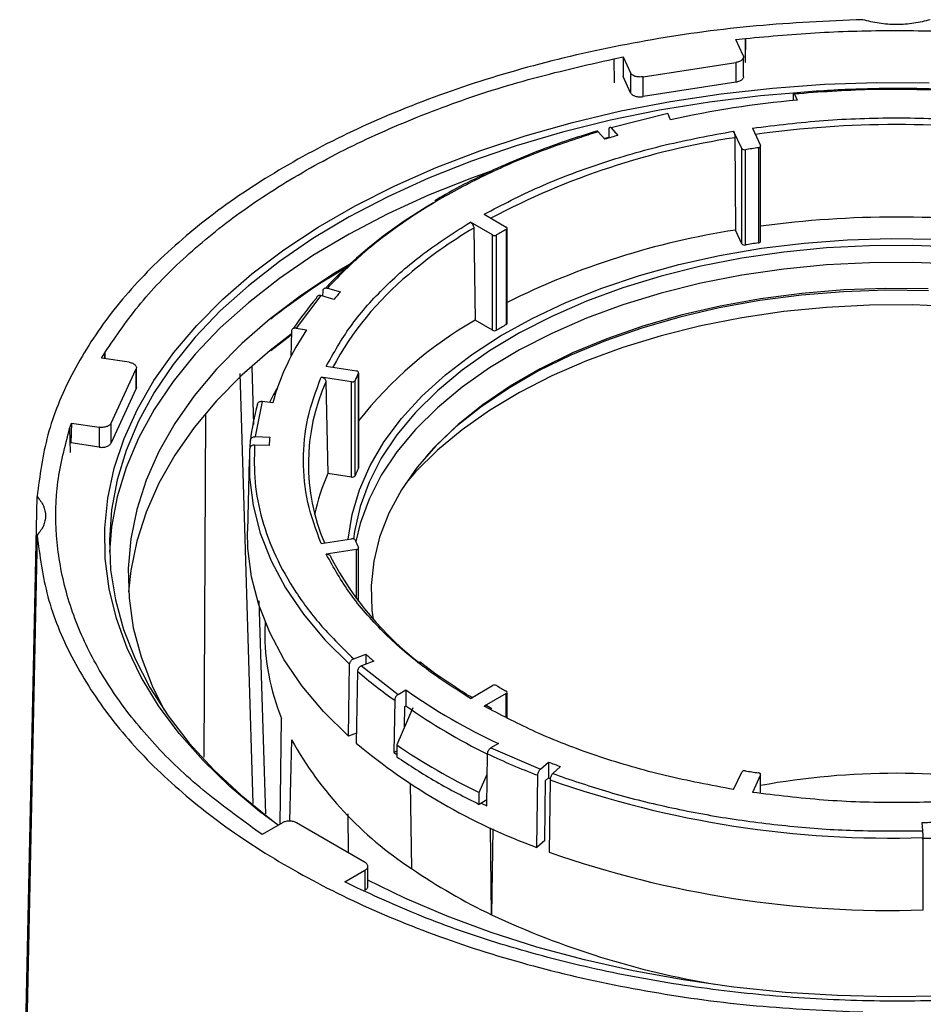
# Model space of a CAD drawing. Units: millimetres. Extents: x -1210 to -673, y -6274 to -5892.
# Drawn here: x -1107 to -1102, y -5905 to -5900 of the extents above; entities that cross this region are included whole.
import ezdxf

# ---------------------------------------------------------------- set-up
doc = ezdxf.new("R2010")
doc.units = ezdxf.units.MM

msp = doc.modelspace()

# ---------------------------------------------------------------- linework, layer by layer
at = {"color": 7, "linetype": 'Continuous', "lineweight": 25}
for p, q in [((-1103.34604, -5899.63947), (-1103.29677, -5899.6341)), ((-1103.30798, -5899.72147), (-1103.34604, -5899.63947)), ((-1103.29677, -5899.6341), (-1103.29745, -5899.75511)), ((-1103.29609, -5899.75804), (-1103.29677, -5899.6341)), ((-1103.97292, -5899.73869), (-1103.92559, -5899.72911)), ((-1103.97292, -5899.73869), (-1103.97224, -5899.86263)), ((-1103.92559, -5899.72911), (-1103.92616, -5899.82996)), ((-1103.92559, -5899.72911), (-1103.88753, -5899.81111)), ((-1103.30627, -5899.83106), (-1103.30627, -5899.72889)), ((-1103.82343, -5899.83103), (-1103.34625, -5899.75722)), ((-1103.34625, -5899.75722), (-1103.34625, -5899.85928)), ((-1103.88753, -5899.91318), (-1103.92616, -5899.82996)), ((-1103.88753, -5899.81111), (-1103.88753, -5899.91318)), ((-1103.82343, -5899.93309), (-1103.82343, -5899.83103)), ((-1103.34625, -5899.85928), (-1103.82343, -5899.93309)), ((-1103.05078, -5899.92622), (-1103.05093, -5899.95348)), ((-1103.04427, -5899.92017), (-1103.02974, -5899.95149)), ((-1103.69627, -5900.02103), (-1103.98645, -5900.09423)), ((-1103.68174, -5900.05234), (-1103.69627, -5900.02103)), ((-1103.99823, -5900.14617), (-1103.9978, -5900.10143)), ((-1103.98645, -5900.09423), (-1103.95239, -5900.13281)), ((-1103.31535, -5900.20045), (-1103.35705, -5900.11061)), ((-1103.26046, -5900.09567), (-1103.21876, -5900.18551)), ((-1104.01922, -5900.15247), (-1104.05327, -5900.11388)), ((-1103.99821, -5900.14404), (-1104.02188, -5900.14945)), ((-1103.35058, -5900.14461), (-1103.34798, -5900.62008)), ((-1103.31535, -5900.69037), (-1103.31535, -5900.20045)), ((-1103.29681, -5900.69647), (-1103.29681, -5900.20655)), ((-1103.22954, -5900.19614), (-1103.22954, -5900.68607)), ((-1103.21825, -5900.67767), (-1103.21825, -5900.18775)), ((-1104.64108, -5900.53858), (-1104.52716, -5900.60434)), ((-1104.59787, -5900.64516), (-1104.71179, -5900.5794)), ((-1104.69411, -5900.60966), (-1104.68701, -5901.08363)), ((-1104.52729, -5900.61666), (-1104.52729, -5901.10659)), ((-1104.52277, -5901.10039), (-1104.52277, -5900.61046)), ((-1104.59787, -5901.13509), (-1104.59787, -5900.64516)), ((-1104.57653, -5901.13501), (-1104.57653, -5900.64509)), ((-1103.31535, -5900.69037), (-1103.34798, -5900.62008)), ((-1105.44746, -5900.91873), (-1105.38062, -5900.93839)), ((-1105.48151, -5900.95731), (-1105.60831, -5901.12482)), ((-1105.41467, -5900.97697), (-1105.48151, -5900.95731)), ((-1105.47027, -5900.96061), (-1105.46973, -5900.93224)), ((-1104.59787, -5901.13509), (-1104.68701, -5901.08363)), ((-1105.63299, -5901.16067), (-1105.73828, -5901.24129)), ((-1105.63258, -5901.14112), (-1105.63529, -5901.27152)), ((-1105.60831, -5901.12482), (-1105.55406, -5901.13321)), ((-1106.60903, -5901.27823), (-1106.59245, -5901.25091)), ((-1106.59245, -5901.25091), (-1106.59307, -5901.2807)), ((-1106.59183, -5901.28089), (-1106.59245, -5901.25091)), ((-1106.46698, -5901.3002), (-1106.60903, -5901.27823)), ((-1105.83625, -5901.32398), (-1105.82723, -5901.61996)), ((-1105.45313, -5901.32065), (-1105.2975, -5901.34472)), ((-1106.56035, -5901.61268), (-1106.43249, -5901.33721)), ((-1106.43249, -5901.33721), (-1106.43249, -5901.43927)), ((-1106.42992, -5901.4302), (-1106.42992, -5901.32803)), ((-1105.8299, -5903.57095), (-1105.89634, -5901.35784)), ((-1105.32339, -5901.40048), (-1105.47901, -5901.37641)), ((-1105.28695, -5901.35543), (-1105.28695, -5901.84535)), ((-1105.28639, -5901.84301), (-1105.28639, -5901.35309)), ((-1105.45486, -5901.4002), (-1105.44516, -5901.87157)), ((-1105.32339, -5901.89041), (-1105.32339, -5901.40048)), ((-1105.30497, -5901.88418), (-1105.30497, -5901.39426)), ((-1106.43249, -5901.43927), (-1106.56035, -5901.71474)), ((-1105.78301, -5901.50121), (-1105.81828, -5901.68288)), ((-1105.72876, -5901.5096), (-1105.78301, -5901.50121)), ((-1106.07447, -5901.56678), (-1106.08361, -5903.33243)), ((-1106.77362, -5901.64124), (-1106.76432, -5901.6128)), ((-1106.76432, -5901.6128), (-1106.76643, -5901.71454)), ((-1106.76432, -5901.6128), (-1106.62227, -5901.63477)), ((-1106.56035, -5901.71474), (-1106.56035, -5901.61268)), ((-1106.77362, -5901.64124), (-1106.77108, -5901.76411)), ((-1106.62227, -5901.63477), (-1106.62227, -5901.73684)), ((-1106.62227, -5901.73684), (-1106.76643, -5901.71454)), ((-1105.84397, -5901.73624), (-1105.84325, -5901.70218)), ((-1105.7473, -5901.72839), (-1105.82221, -5901.72612)), ((-1105.81828, -5901.68288), (-1105.74338, -5901.68515)), ((-1105.84973, -5901.8007), (-1105.85759, -5902.16845)), ((-1105.32339, -5901.89041), (-1105.44516, -5901.87157)), ((-1107.03033, -5906.24918), (-1106.94072, -5901.98994)), ((-1106.94072, -5902.19039), (-1107.03033, -5906.50483)), ((-1105.47901, -5902.23234), (-1105.32339, -5902.20827)), ((-1105.2975, -5902.26403), (-1105.45313, -5902.2881)), ((-1105.28639, -5902.53166), (-1105.28639, -5902.25566)), ((-1105.79961, -5902.52671), (-1105.76623, -5903.62281)), ((-1105.76796, -5902.63646), (-1105.76888, -5902.67942)), ((-1105.3119, -5902.82556), (-1105.24899, -5902.80198)), ((-1105.20815, -5902.83829), (-1105.27105, -5902.86187)), ((-1105.24899, -5902.80198), (-1105.24899, -5902.8536)), ((-1105.33946, -5903.22375), (-1105.33287, -5902.85348)), ((-1105.29202, -5902.88979), (-1105.29861, -5903.26006)), ((-1105.27105, -5902.86187), (-1105.08316, -5903.00902)), ((-1105.08316, -5903.00902), (-1105.04345, -5902.9861)), ((-1105.04345, -5902.9861), (-1105.04345, -5903.06775)), ((-1104.71179, -5903.02935), (-1104.59787, -5902.96359)), ((-1105.10093, -5903.03934), (-1105.10496, -5903.3074)), ((-1104.52716, -5903.00441), (-1104.64108, -5903.07017)), ((-1104.52277, -5903.12863), (-1104.52277, -5902.99829)), ((-1105.00715, -5903.07741), (-1105.09055, -5903.26845)), ((-1105.05013, -5903.17588), (-1105.04855, -5903.0707)), ((-1105.04855, -5903.0707), (-1105.04345, -5903.06775)), ((-1104.60131, -5903.08345), (-1104.62775, -5903.06834)), ((-1105.69104, -5903.67635), (-1105.68266, -5903.13247)), ((-1105.63117, -5903.2434), (-1105.64241, -5903.6605)), ((-1105.29769, -5903.20809), (-1105.33946, -5903.22375)), ((-1105.10496, -5903.3074), (-1105.09055, -5903.29908)), ((-1105.09055, -5903.26845), (-1105.09055, -5903.32969)), ((-1104.56615, -5903.26163), (-1104.60586, -5903.28456)), ((-1104.60586, -5903.28456), (-1104.35096, -5903.39303)), ((-1105.10496, -5903.3074), (-1105.09055, -5903.31753)), ((-1104.62767, -5903.58294), (-1104.62363, -5903.31487)), ((-1104.35096, -5903.39303), (-1104.31011, -5903.35671)), ((-1104.31011, -5903.35671), (-1104.31011, -5903.43837)), ((-1104.24721, -5903.38029), (-1104.28806, -5903.41661)), ((-1104.66628, -5903.51337), (-1104.6252, -5903.41927)), ((-1104.36886, -5903.7968), (-1104.36458, -5903.42519)), ((-1104.32801, -5903.76048), (-1104.32444, -5903.45111)), ((-1104.31011, -5903.43837), (-1104.32444, -5903.45111)), ((-1104.30092, -5903.44305), (-1104.31103, -5903.43918)), ((-1104.30168, -5903.44877), (-1104.30596, -5903.82038)), ((-1103.35705, -5903.49814), (-1103.31535, -5903.4083)), ((-1103.21876, -5903.42324), (-1103.26046, -5903.51308)), ((-1103.21825, -5903.51762), (-1103.21825, -5903.421)), ((-1105.02101, -5903.4685), (-1105.01379, -5903.9051)), ((-1104.66628, -5903.57461), (-1104.66628, -5903.51337)), ((-1104.6272, -5903.55205), (-1104.66628, -5903.57461)), ((-1104.65673, -5903.5691), (-1104.62767, -5903.58294)), ((-1105.33802, -5903.82449), (-1105.341, -5903.62312)), ((-1105.78211, -5903.72893), (-1105.81481, -5903.70698)), ((-1105.67813, -5903.6689), (-1105.78211, -5903.72893)), ((-1105.25605, -5903.87181), (-1105.60537, -5903.67016)), ((-1104.60219, -5904.14271), (-1104.60837, -5903.69563)), ((-1104.5962, -5903.70124), (-1104.60219, -5904.14271)), ((-1102.38357, -5903.7112), (-1102.38749, -5903.66796)), ((-1102.38185, -5904.118), (-1102.38226, -5903.74567)), ((-1104.32801, -5903.76048), (-1104.36886, -5903.7968)), ((-1105.23922, -5903.99553), (-1105.23922, -5903.89336)), ((-1105.35785, -5903.97385), (-1105.25387, -5903.91382)), ((-1105.25387, -5903.91382), (-1105.25387, -5904.01589)), ((-1105.31983, -5903.99272), (-1105.35785, -5903.97385))]:
    msp.add_line(p, q, dxfattribs=at)
at = {"color": 8, "linetype": 'Continuous', "lineweight": 25}
for p, q in [((-1105.2975, -5902.51698), (-1105.2975, -5902.26403)), ((-1104.52716, -5903.12646), (-1104.52716, -5903.00441)), ((-1104.61171, -5903.08468), (-1104.64108, -5903.07017)), ((-1104.28806, -5903.41661), (-1104.27245, -5903.4217)), ((-1103.21876, -5903.51757), (-1103.21876, -5903.42324)), ((-1102.51922, -5903.71049), (-1102.38357, -5903.7112))]:
    msp.add_line(p, q, dxfattribs=at)
at = {"color": 7, "linetype": 'Continuous', "lineweight": 25, "flags": 128}
for points in [[(-1105.70118, -5903.6822), (-1105.79595, -5903.61107), (-1105.94889, -5903.48299), (-1106.08682, -5903.34935), (-1106.20916, -5903.21075), (-1106.31536, -5903.06778), (-1106.40496, -5902.92107), (-1106.47757, -5902.77126), (-1106.53286, -5902.61902), (-1106.57061, -5902.46499), (-1106.59064, -5902.30986), (-1106.59287, -5902.15431), (-1106.57729, -5901.99901), (-1106.54396, -5901.84464), (-1106.49302, -5901.69189), (-1106.42472, -5901.54141), (-1106.33933, -5901.39386), (-1106.23724, -5901.2499), (-1106.11889, -5901.11015), (-1105.9848, -5900.97521), (-1105.83556, -5900.84569), (-1105.67181, -5900.72215), (-1105.49428, -5900.60512), (-1105.30374, -5900.49512), (-1105.10102, -5900.39264), (-1104.88701, -5900.29811), (-1104.66265, -5900.21195), (-1104.42892, -5900.13454), (-1104.18683, -5900.06622), (-1103.93745, -5900.00729), (-1103.68187, -5899.95799), (-1103.42121, -5899.91856), (-1103.1566, -5899.88916), (-1102.8892, -5899.86992), (-1102.62018, -5899.86092), (-1102.35073, -5899.86221)], [(-1103.04995, -5899.91521), (-1103.21874, -5899.93019), (-1103.48085, -5899.96192), (-1103.73876, -5900.00358), (-1103.99133, -5900.05498), (-1104.23747, -5900.11592), (-1104.47609, -5900.18611), (-1104.70616, -5900.26525), (-1104.92666, -5900.35299), (-1105.13664, -5900.44896), (-1105.33517, -5900.55272), (-1105.52138, -5900.66384), (-1105.69447, -5900.78182), (-1105.85367, -5900.90614), (-1105.99829, -5901.03626), (-1106.1277, -5901.17162), (-1106.24133, -5901.31162), (-1106.33868, -5901.45565), (-1106.41933, -5901.60308), (-1106.48293, -5901.75326), (-1106.52919, -5901.90554), (-1106.55792, -5902.05926), (-1106.56899, -5902.21373), (-1106.56234, -5902.36829), (-1106.53802, -5902.52225), (-1106.49613, -5902.67496), (-1106.43684, -5902.82573), (-1106.36043, -5902.9739), (-1106.26721, -5903.11884), (-1106.15761, -5903.25991), (-1106.0321, -5903.39648), (-1105.89122, -5903.52797), (-1105.7356, -5903.65379), (-1105.69904, -5903.68097)], [(-1103.22954, -5900.19614), (-1103.22676, -5900.19556), (-1103.22423, -5900.19467), (-1103.22205, -5900.19351), (-1103.22031, -5900.19213), (-1103.21907, -5900.19057), (-1103.21838, -5900.18891), (-1103.21828, -5900.1872), (-1103.21876, -5900.18551)], [(-1104.60164, -5900.31532), (-1104.70616, -5900.35275), (-1104.92666, -5900.44049), (-1105.13664, -5900.53646), (-1105.33517, -5900.64023), (-1105.52138, -5900.75134), (-1105.69447, -5900.86932), (-1105.85367, -5900.99364), (-1105.99829, -5901.12377), (-1106.1277, -5901.25913), (-1106.24133, -5901.39913), (-1106.33868, -5901.54315), (-1106.41933, -5901.69058), (-1106.48293, -5901.84077), (-1106.52919, -5901.99305), (-1106.55792, -5902.14676), (-1106.56842, -5902.27681)], [(-1105.34043, -5902.2109), (-1105.32056, -5902.08411), (-1105.28278, -5901.95629), (-1105.22752, -5901.8306), (-1105.15515, -5901.70784), (-1105.0661, -5901.58879), (-1104.96095, -5901.4742), (-1104.84037, -5901.3648), (-1104.70511, -5901.26127), (-1104.55602, -5901.16428), (-1104.39406, -5901.07443), (-1104.22025, -5900.99229), (-1104.03568, -5900.91838), (-1103.84152, -5900.85317), (-1103.63901, -5900.79708), (-1103.42941, -5900.75044), (-1103.21405, -5900.71357), (-1102.99431, -5900.6867), (-1102.77156, -5900.66999), (-1102.54721, -5900.66354), (-1102.32269, -5900.66741)], [(-1102.21353, -5900.70796), (-1102.43563, -5900.69903), (-1102.65825, -5900.7003), (-1102.88, -5900.71179), (-1103.09946, -5900.73341), (-1103.31526, -5900.76502), (-1103.52602, -5900.80644), (-1103.73042, -5900.85739), (-1103.92715, -5900.91755), (-1104.11499, -5900.98655), (-1104.29274, -5901.06394), (-1104.45927, -5901.14924), (-1104.61353, -5901.24191), (-1104.75456, -5901.34137), (-1104.88145, -5901.44697), (-1104.99341, -5901.55806), (-1105.08972, -5901.67394), (-1105.16978, -5901.79387), (-1105.23309, -5901.91709), (-1105.27923, -5902.04282), (-1105.30792, -5902.17028), (-1105.31311, -5902.2088)], [(-1103.22954, -5900.68607), (-1103.22676, -5900.68548), (-1103.22423, -5900.68459), (-1103.22205, -5900.68343), (-1103.22031, -5900.68205), (-1103.21907, -5900.6805), (-1103.21838, -5900.67883), (-1103.21825, -5900.67767)], [(-1105.33423, -5900.79663), (-1105.40664, -5900.84016), (-1105.58058, -5900.95498), (-1105.74084, -5901.07625), (-1105.88672, -5901.20343), (-1106.01755, -5901.33595), (-1106.13276, -5901.47322), (-1106.23183, -5901.61462), (-1106.31432, -5901.75953), (-1106.37986, -5901.90729), (-1106.42816, -5902.05726), (-1106.45899, -5902.20875), (-1106.47223, -5902.36109), (-1106.46782, -5902.5136), (-1106.44577, -5902.6656), (-1106.40618, -5902.81641), (-1106.34923, -5902.96536), (-1106.28772, -5903.08935)], [(-1105.53538, -5900.92362), (-1105.52138, -5900.91465), (-1105.34856, -5900.81105)], [(-1102.21353, -5900.7955), (-1102.43563, -5900.78656), (-1102.65825, -5900.78784), (-1102.88, -5900.79932), (-1103.09946, -5900.82094), (-1103.31526, -5900.85256), (-1103.52602, -5900.89397), (-1103.73042, -5900.94492), (-1103.92715, -5901.00508), (-1104.11499, -5901.07408), (-1104.29274, -5901.15147), (-1104.45927, -5901.23678), (-1104.61353, -5901.32945), (-1104.75456, -5901.4289), (-1104.88145, -5901.53451), (-1104.99341, -5901.6456), (-1105.08972, -5901.76147), (-1105.16978, -5901.8814), (-1105.23309, -5902.00462), (-1105.27923, -5902.13036), (-1105.30165, -5902.22193)], [(-1102.35588, -5900.92297), (-1102.57357, -5900.92044), (-1102.7909, -5900.92803), (-1103.00647, -5900.94569), (-1103.21888, -5900.9733), (-1103.42676, -5901.0107), (-1103.62874, -5901.05763), (-1103.82353, -5901.11379), (-1104.00986, -5901.17881), (-1104.18652, -5901.25228), (-1104.35237, -5901.33372), (-1104.50633, -5901.4226), (-1104.6474, -5901.51834), (-1104.77467, -5901.62033), (-1104.88731, -5901.72789), (-1104.98459, -5901.84034), (-1105.06589, -5901.95695), (-1105.13066, -5902.07695), (-1105.1785, -5902.19957), (-1105.20909, -5902.32402), (-1105.22224, -5902.44948), (-1105.21785, -5902.57515), (-1105.21173, -5902.62194)], [(-1102.35509, -5900.93222), (-1102.57383, -5900.92968), (-1102.79222, -5900.9373), (-1103.00884, -5900.95505), (-1103.22228, -5900.9828), (-1103.43116, -5901.02037), (-1103.63412, -5901.06753), (-1103.82986, -5901.12396), (-1104.01709, -5901.1893), (-1104.19461, -5901.26313), (-1104.36126, -5901.34497), (-1104.51597, -5901.43428), (-1104.65773, -5901.53048), (-1104.78561, -5901.63296), (-1104.8988, -5901.74105), (-1104.93884, -5901.78462)], [(-1102.21353, -5901.01417), (-1102.43563, -5901.00523), (-1102.65825, -5901.00651), (-1102.88, -5901.01799), (-1103.09946, -5901.03961), (-1103.31526, -5901.07123), (-1103.52602, -5901.11264), (-1103.73042, -5901.16359), (-1103.92715, -5901.22375), (-1104.11499, -5901.29275), (-1104.29274, -5901.37014), (-1104.45927, -5901.45545), (-1104.61353, -5901.54812), (-1104.75456, -5901.64757), (-1104.88145, -5901.75317), (-1104.99341, -5901.86427), (-1105.04207, -5901.91986)], [(-1105.63289, -5901.15605), (-1105.74084, -5901.23956), (-1105.88672, -5901.36673), (-1106.01755, -5901.49925), (-1106.13276, -5901.63652), (-1106.23183, -5901.77793), (-1106.31432, -5901.92284), (-1106.37986, -5902.0706), (-1106.42816, -5902.22057), (-1106.45899, -5902.37206), (-1106.47026, -5902.48088)], [(-1105.28695, -5901.35543), (-1105.28643, -5901.35374), (-1105.2865, -5901.35203), (-1105.28715, -5901.35036), (-1105.28835, -5901.3488), (-1105.29006, -5901.34741), (-1105.29222, -5901.34623), (-1105.29473, -5901.34533), (-1105.2975, -5901.34472)], [(-1105.84717, -5901.74542), (-1105.84799, -5901.891), (-1105.82973, -5902.03619), (-1105.79249, -5902.18017), (-1105.73649, -5902.32211), (-1105.66205, -5902.46119), (-1105.56959, -5902.59663), (-1105.45966, -5902.72764), (-1105.33287, -5902.85348)], [(-1105.28695, -5901.84535), (-1105.28643, -5901.84367), (-1105.28639, -5901.84301)], [(-1105.33946, -5903.22375), (-1105.46657, -5903.09761), (-1105.57678, -5902.96628), (-1105.66946, -5902.83051), (-1105.74408, -5902.69108), (-1105.80022, -5902.54879), (-1105.83754, -5902.40446), (-1105.85585, -5902.25891), (-1105.85759, -5902.16845)], [(-1105.2975, -5902.26403), (-1105.29473, -5902.26342), (-1105.29222, -5902.26252), (-1105.29006, -5902.26134), (-1105.28835, -5902.25995), (-1105.28715, -5902.25838), (-1105.2865, -5902.25672), (-1105.28643, -5902.25501), (-1105.28695, -5902.25332)], [(-1104.31011, -5903.43837), (-1104.3023, -5903.44136), (-1104.30086, -5903.44191)], [(-1103.21876, -5903.42324), (-1103.21828, -5903.42155), (-1103.21838, -5903.41984), (-1103.21907, -5903.41818), (-1103.22031, -5903.41662), (-1103.22205, -5903.41524), (-1103.22423, -5903.41408), (-1103.22676, -5903.41319), (-1103.22954, -5903.41261)], [(-1101.73198, -5904.52079), (-1101.74893, -5904.52269), (-1102.01508, -5904.54703), (-1102.28343, -5904.56115), (-1102.55281, -5904.56501), (-1102.82205, -5904.55858), (-1103.08996, -5904.5419), (-1103.35538, -5904.51503), (-1103.61714, -5904.47809), (-1103.87409, -5904.43124), (-1104.12513, -5904.37469), (-1104.36914, -5904.30869), (-1104.60506, -5904.23352), (-1104.83186, -5904.14952), (-1105.04854, -5904.05705), (-1105.23922, -5903.96428)]]:
    msp.add_lwpolyline(points, dxfattribs=at)
at = {"color": 7, "linetype": 'Continuous', "lineweight": 25}
for centre, radius, start, end in [((-1102.5554, -5905.17597), 5.24597, 95.18779, 102.39829), ((-1102.72066, -5904.44377), 4.48347, 105.94578, 106.83595), ((-1103.30141, -5900.18927), 0.01787, 218.70482, 284.90871), ((-1102.55234, -5904.79673), 4.65016, 98.37372, 99.21236), ((-1103.67373, -5902.60993), 2.45795, 119.95351, 136.5022), ((-1102.51913, -5905.72179), 5.16882, 82.22646, 97.77354), ((-1103.19679, -5902.97826), 2.7106, 119.39639, 120.59823), ((-1104.52951, -5900.61048), 0.00657, 289.75234, 69.04567), ((-1104.58727, -5900.62474), 0.02301, 242.57482, 297.82577), ((-1102.74158, -5904.56977), 3.99597, 98.72852, 116.471), ((-1103.30141, -5900.6792), 0.01787, 218.70482, 284.90871), ((-1102.55234, -5905.28665), 4.65016, 98.37372, 99.21236), ((-1103.68027, -5903.66475), 3.30557, 120.31096, 128.5056), ((-1103.98352, -5902.102), 1.63239, 129.90143, 151.60971), ((-1104.22118, -5902.07497), 1.6924, 139.27588, 145.89522), ((-1104.04281, -5902.15348), 1.80726, 137.75208, 139.38341), ((-1103.66332, -5902.87416), 2.06252, 119.75769, 141.90016), ((-1103.19679, -5903.46818), 2.7106, 119.39639, 120.59823), ((-1104.53001, -5901.09985), 0.00726, 292.00165, 355.75165), ((-1104.46551, -5901.86721), 1.3129, 146.00884, 164.19424), ((-1104.58727, -5901.11466), 0.02301, 242.57482, 297.82577), ((-1104.24657, -5901.86192), 1.15711, 154.04159, 156.16148), ((-1104.47514, -5902.12397), 1.41164, 150.40855, 154.08868), ((-1104.50294, -5901.8242), 1.04208, 155.99119, 202.90793), ((-1105.3189, -5901.3834), 0.01767, 255.29395, 322.05395), ((-1104.69699, -5901.82959), 1.15332, 164.30085, 173.65783), ((-1104.66434, -5901.8049), 1.08567, 173.66706, 175.95844), ((-1104.43878, -5902.31162), 1.09838, 156.38248, 168.03574), ((-1104.24657, -5902.35184), 1.15711, 154.04159, 156.16148), ((-1105.3189, -5901.87332), 0.01767, 255.29395, 322.05395), ((-1105.3189, -5902.22535), 0.01767, 37.94605, 104.70605), ((-1104.24657, -5901.74683), 1.15711, 203.83852, 205.95841), ((-1103.96192, -5901.53463), 1.65676, 207.68687, 232.65218), ((-1104.63635, -5902.69862), 1.13269, 179.0287, 202.52146), ((-1103.78977, -5901.20159), 2.16577, 227.6417, 229.08762), ((-1103.67542, -5901.02095), 2.47102, 229.13924, 234.76794), ((-1103.2811, -5900.48446), 3.06008, 234.8362, 245.16917), ((-1104.58727, -5902.98401), 0.02301, 62.17423, 117.42518), ((-1103.19679, -5900.63049), 2.7106, 239.40177, 240.60361), ((-1104.52951, -5902.99827), 0.00657, 290.95433, 70.24766), ((-1103.29958, -5900.59496), 3.02585, 234.80773, 244.05025), ((-1103.97677, -5902.31867), 1.8953, 209.2031, 236.82816), ((-1103.29075, -5900.8556), 3.13256, 230.13611, 249.86927), ((-1103.30564, -5900.66649), 3.15533, 235.55044, 244.45494), ((-1102.98296, -5899.82145), 3.8595, 244.84318, 249.02401), ((-1102.8671, -5899.60331), 4.02123, 248.97066, 249.9278), ((-1103.30141, -5903.41948), 0.01787, 75.09129, 141.29518), ((-1102.55234, -5898.81202), 4.65016, 260.78764, 261.62628), ((-1102.54644, -5898.45431), 5.2939, 250.63668, 271.77724), ((-1102.51913, -5907.32606), 3.91128, 79.70328, 100.29672), ((-1102.51882, -5898.08836), 5.58115, 271.34829, 272.11754), ((-1102.51882, -5898.17001), 5.58115, 271.34829, 272.11754), ((-1102.54651, -5898.81418), 5.30638, 250.63574, 271.77818), ((-1103.28216, -5901.38081), 3.06114, 235.55044, 244.45494), ((-1102.74075, -5900.17758), 4.38032, 244.85215, 260.60262)]:
    msp.add_arc(centre, radius, start, end, dxfattribs=at)
at = {"color": 8, "linetype": 'Continuous', "lineweight": 25}
for centre, radius, start, end in [((-1102.51913, -5905.25987), 5.18258, 81.94573, 98.05427), ((-1102.75457, -5904.05754), 3.95807, 98.66061, 117.88372), ((-1103.4664, -5902.68668), 2.41273, 120.58713, 130.4157)]:
    msp.add_arc(centre, radius, start, end, dxfattribs=at)
at = {"color": 7, "linetype": 'Continuous', "lineweight": 25}
for points in [[(-1102.69273, -5899.53763), (-1102.87576, -5899.54559), (-1103.24182, -5899.56151), (-1103.77903, -5899.635), (-1104.29697, -5899.74358), (-1104.7874, -5899.88917), (-1105.24281, -5900.06855), (-1105.65614, -5900.2792), (-1106.02105, -5900.51781), (-1106.33177, -5900.78072), (-1106.58396, -5901.06384), (-1106.77206, -5901.36284), (-1106.89936, -5901.67296), (-1106.92693, -5901.88428), (-1106.94072, -5901.98994)], [(-1102.34552, -5899.53763), (-1102.37314, -5899.54468), (-1102.42838, -5899.55878), (-1102.51913, -5899.56435), (-1102.60987, -5899.55878), (-1102.66511, -5899.54468), (-1102.69273, -5899.53763)], [(-1103.29677, -5899.6341), (-1103.16945, -5899.62261), (-1102.91483, -5899.59964), (-1102.52809, -5899.59034), (-1102.14166, -5899.59947), (-1101.75835, -5899.62921), (-1101.38028, -5899.67715), (-1101.13644, -5899.72529), (-1101.01451, -5899.74936)], [(-1106.59245, -5901.25091), (-1106.53403, -5901.16517), (-1106.41718, -5900.9937), (-1106.18089, -5900.75264), (-1105.9034, -5900.5272), (-1105.58354, -5900.32112), (-1105.22654, -5900.13646), (-1104.83603, -5899.97627), (-1104.41847, -5899.83986), (-1104.12143, -5899.77241), (-1103.97292, -5899.73869)], [(-1103.30798, -5899.72147), (-1103.30729, -5899.72339), (-1103.30592, -5899.72724), (-1103.30649, -5899.73317), (-1103.30897, -5899.73889), (-1103.31345, -5899.74422), (-1103.31969, -5899.74891), (-1103.32745, -5899.75275), (-1103.33638, -5899.75569), (-1103.34296, -5899.75671), (-1103.34625, -5899.75722)], [(-1103.82343, -5899.83103), (-1103.82671, -5899.83154), (-1103.83329, -5899.83256), (-1103.84357, -5899.83259), (-1103.85362, -5899.8315), (-1103.86309, -5899.82924), (-1103.87158, -5899.82592), (-1103.87869, -5899.82168), (-1103.88431, -5899.81671), (-1103.88646, -5899.81298), (-1103.88753, -5899.81111)], [(-1102.26838, -5899.90144), (-1102.39817, -5899.89796), (-1102.65776, -5899.89101), (-1102.91544, -5899.91045), (-1103.04427, -5899.92017)], [(-1103.88753, -5899.91318), (-1103.88646, -5899.91505), (-1103.88431, -5899.91877), (-1103.87869, -5899.92374), (-1103.87158, -5899.92799), (-1103.86309, -5899.9313), (-1103.85362, -5899.93357), (-1103.84357, -5899.93465), (-1103.83329, -5899.93463), (-1103.82671, -5899.9336), (-1103.82343, -5899.93309)], [(-1106.46698, -5901.3002), (-1106.46375, -5901.30082), (-1106.45729, -5901.30206), (-1106.44869, -5901.3053), (-1106.44133, -5901.30941), (-1106.43559, -5901.31431), (-1106.43167, -5901.31977), (-1106.42979, -5901.32558), (-1106.42984, -5901.33151), (-1106.43161, -5901.33531), (-1106.43249, -5901.33721)], [(-1106.56035, -5901.61268), (-1106.56123, -5901.61457), (-1106.56298, -5901.61837), (-1106.56808, -5901.62353), (-1106.57474, -5901.62801), (-1106.58287, -5901.63161), (-1106.59208, -5901.6342), (-1106.60201, -5901.63563), (-1106.61227, -5901.63596), (-1106.61894, -5901.63516), (-1106.62227, -5901.63477)], [(-1105.81481, -5903.70698), (-1105.91421, -5903.6349), (-1106.11303, -5903.49075), (-1106.3565, -5903.25209), (-1106.55596, -5903.00064), (-1106.70519, -5902.73768), (-1106.8037, -5902.46688), (-1106.84876, -5902.19154), (-1106.84461, -5901.91458), (-1106.79728, -5901.73236), (-1106.77362, -5901.64124)], [(-1106.62227, -5901.73684), (-1106.61894, -5901.73723), (-1106.61227, -5901.73802), (-1106.60201, -5901.7377), (-1106.59208, -5901.73627), (-1106.58287, -5901.73368), (-1106.57474, -5901.73008), (-1106.56808, -5901.72559), (-1106.56298, -5901.72044), (-1106.56123, -5901.71664), (-1106.56035, -5901.71474)], [(-1106.94072, -5901.98994), (-1106.92851, -5902.00589), (-1106.90408, -5902.03778), (-1106.89444, -5902.09016), (-1106.90408, -5902.14255), (-1106.92851, -5902.17444), (-1106.94072, -5902.19039)], [(-1106.94072, -5902.19039), (-1106.92693, -5902.29605), (-1106.89936, -5902.50737), (-1106.77206, -5902.81749), (-1106.58396, -5903.11649), (-1106.33177, -5903.39961), (-1106.02105, -5903.66251), (-1105.65614, -5903.90113), (-1105.24281, -5904.11178), (-1104.7874, -5904.29116), (-1104.29697, -5904.43675), (-1103.77903, -5904.54533), (-1103.24182, -5904.61882), (-1102.87576, -5904.63474), (-1102.69273, -5904.6427)], [(-1105.09055, -5903.32969), (-1105.0246, -5903.37326), (-1104.89269, -5903.46039), (-1104.74175, -5903.53654), (-1104.66628, -5903.57461)], [(-1105.60537, -5903.67016), (-1105.60777, -5903.66876), (-1105.61258, -5903.66598), (-1105.62146, -5903.66299), (-1105.63111, -5903.66103), (-1105.64127, -5903.66026), (-1105.65149, -5903.66068), (-1105.66133, -5903.6623), (-1105.6705, -5903.66498), (-1105.67559, -5903.66759), (-1105.67813, -5903.6689)], [(-1105.25387, -5903.91382), (-1105.25161, -5903.91235), (-1105.24709, -5903.90941), (-1105.24244, -5903.90412), (-1105.23963, -5903.89844), (-1105.2389, -5903.89254), (-1105.24024, -5903.88667), (-1105.24364, -5903.8811), (-1105.24882, -5903.87598), (-1105.25364, -5903.8732), (-1105.25605, -5903.87181)], [(-1101.74148, -5904.54623), (-1101.89931, -5904.55989), (-1102.21498, -5904.58722), (-1102.69474, -5904.58961), (-1103.17168, -5904.5636), (-1103.64078, -5904.50673), (-1104.09628, -5904.42058), (-1104.53186, -5904.30544), (-1104.94527, -5904.16488), (-1105.19498, -5904.05011), (-1105.31983, -5903.99272)]]:
    msp.add_open_spline(points, degree=3, dxfattribs=at)
for points, knots in [([(-1103.30649, -5899.831), (-1103.3065, -5899.8324), (-1103.30655, -5899.83577), (-1103.30902, -5899.84096), (-1103.31343, -5899.84628), (-1103.31969, -5899.85098), (-1103.32745, -5899.85482), (-1103.33638, -5899.85776), (-1103.34296, -5899.85878), (-1103.34625, -5899.85928)], [0, 0, 0, 0, 0.1066058, 0.2555049, 0.4044039, 0.5533029, 0.7022019, 0.851101, 1, 1, 1, 1]), ([(-1102.51913, -5899.89135), (-1102.59923, -5899.89223), (-1102.71115, -5899.89346), (-1102.8752, -5899.90211), (-1102.97165, -5899.90832), (-1103.03577, -5899.91497), (-1103.04788, -5899.91623)], [0, 0, 0, 0, 0.4523186, 0.6320338, 0.9304622, 1, 1, 1, 1]), ([(-1102.28796, -5899.89643), (-1102.30906, -5899.89548), (-1102.38596, -5899.892), (-1102.46313, -5899.89163), (-1102.51913, -5899.89135)], [0, 0, 0, 0, 0.2743068, 1, 1, 1, 1]), ([(-1103.04427, -5899.92017), (-1103.04501, -5899.91882), (-1103.04648, -5899.91611), (-1103.04843, -5899.91545), (-1103.0499, -5899.91749), (-1103.05066, -5899.92149), (-1103.05074, -5899.92494), (-1103.05078, -5899.92622)], [0, 0, 0, 0, 0.21851788, 0.43705405, 0.65505979, 0.87198392, 1, 1, 1, 1]), ([(-1103.26046, -5900.09567), (-1103.13877, -5900.08067), (-1102.89448, -5900.05055), (-1102.51913, -5900.03905), (-1102.14377, -5900.05055), (-1101.89948, -5900.08067), (-1101.77779, -5900.09567)], [0, 0, 0, 0, 0.2490566, 0.5, 0.7509434, 1, 1, 1, 1]), ([(-1104.0602, -5900.11049), (-1104.1147, -5900.12753), (-1104.22758, -5900.16284), (-1104.39186, -5900.22396), (-1104.55446, -5900.2919), (-1104.70976, -5900.36636), (-1104.82344, -5900.42577), (-1104.88225, -5900.4619), (-1104.89472, -5900.46956)], [0, 0, 0, 0, 0.1779831, 0.3686985, 0.5607479, 0.7538527, 0.9478125, 1, 1, 1, 1]), ([(-1104.64108, -5900.53858), (-1104.54869, -5900.49046), (-1104.36321, -5900.39386), (-1104.04811, -5900.27556), (-1103.71308, -5900.17717), (-1103.47543, -5900.13274), (-1103.35705, -5900.11061)], [0, 0, 0, 0, 0.2490566, 0.5, 0.7509434, 1, 1, 1, 1]), ([(-1104.05327, -5900.11388), (-1104.05456, -5900.11262), (-1104.05709, -5900.11015), (-1104.0592, -5900.11028), (-1104.06024, -5900.11034)], [0, 0, 0, 0, 0.50936983, 1, 1, 1, 1]), ([(-1103.9978, -5900.10143), (-1103.99765, -5900.0993), (-1103.99735, -5900.09506), (-1103.99534, -5900.09129), (-1103.99241, -5900.09007), (-1103.98926, -5900.09135), (-1103.98722, -5900.09344), (-1103.98645, -5900.09423)], [0, 0, 0, 0, 0.217086, 0.4341718, 0.651264, 0.8683694, 1, 1, 1, 1]), ([(-1103.35705, -5900.11061), (-1103.35632, -5900.1124), (-1103.35487, -5900.11599), (-1103.35293, -5900.12369), (-1103.35147, -5900.13203), (-1103.35071, -5900.13929), (-1103.35062, -5900.14315), (-1103.35058, -5900.14461)], [0, 0, 0, 0, 0.2171394, 0.4342793, 0.6514062, 0.8685052, 1, 1, 1, 1]), ([(-1104.05327, -5900.11388), (-1104.14972, -5900.14514), (-1104.34325, -5900.20786), (-1104.61164, -5900.323), (-1104.86088, -5900.4525), (-1105.08521, -5900.59639), (-1105.28467, -5900.75132), (-1105.39331, -5900.86305), (-1105.44746, -5900.91873)], [0, 0, 0, 0, 0.1656689, 0.3324037, 0.5, 0.6675844, 0.8343252, 1, 1, 1, 1]), ([(-1105.45313, -5901.32065), (-1105.41479, -5901.25231), (-1105.33782, -5901.11512), (-1105.1674, -5900.92171), (-1104.96247, -5900.73981), (-1104.79514, -5900.63273), (-1104.71179, -5900.5794)], [0, 0, 0, 0, 0.2490566, 0.5, 0.7509434, 1, 1, 1, 1]), ([(-1104.71179, -5900.5794), (-1104.7098, -5900.58077), (-1104.70583, -5900.58352), (-1104.70053, -5900.59009), (-1104.69653, -5900.59758), (-1104.69446, -5900.60441), (-1104.69421, -5900.60822), (-1104.69411, -5900.60966)], [0, 0, 0, 0, 0.2171394, 0.4342793, 0.6514062, 0.8685052, 1, 1, 1, 1]), ([(-1105.46973, -5900.93224), (-1105.46944, -5900.93003), (-1105.46886, -5900.92562), (-1105.4649, -5900.92073), (-1105.45916, -5900.91789), (-1105.45298, -5900.91741), (-1105.44897, -5900.91837), (-1105.44746, -5900.91873)], [0, 0, 0, 0, 0.217086, 0.4341718, 0.651264, 0.8683694, 1, 1, 1, 1]), ([(-1105.48151, -5900.95731), (-1105.48401, -5900.9568), (-1105.48902, -5900.95578), (-1105.4957, -5900.95733), (-1105.50073, -5900.96103), (-1105.50335, -5900.96589), (-1105.50366, -5900.96946), (-1105.50378, -5900.97081)], [0, 0, 0, 0, 0.2171203, 0.4342408, 0.6513549, 0.8684558, 1, 1, 1, 1]), ([(-1105.60831, -5901.12482), (-1105.61105, -5901.12462), (-1105.61653, -5901.12423), (-1105.62383, -5901.12665), (-1105.62932, -5901.13102), (-1105.63212, -5901.13621), (-1105.63245, -5901.13979), (-1105.63258, -5901.14112)], [0, 0, 0, 0, 0.2185179, 0.4370541, 0.6550598, 0.8719839, 1, 1, 1, 1]), ([(-1105.47901, -5902.23234), (-1105.505, -5902.16209), (-1105.55717, -5902.02106), (-1105.57709, -5901.80437), (-1105.55717, -5901.58769), (-1105.505, -5901.44666), (-1105.47901, -5901.37641)], [0, 0, 0, 0, 0.2490566, 0.5, 0.7509434, 1, 1, 1, 1]), ([(-1105.47901, -5901.37641), (-1105.47629, -5901.37706), (-1105.47086, -5901.37835), (-1105.46362, -5901.38299), (-1105.45816, -5901.38901), (-1105.45533, -5901.39508), (-1105.45499, -5901.3988), (-1105.45486, -5901.4002)], [0, 0, 0, 0, 0.2171394, 0.4342793, 0.6514062, 0.8685052, 1, 1, 1, 1]), ([(-1106.43018, -5901.43014), (-1106.43014, -5901.43128), (-1106.43002, -5901.43439), (-1106.43153, -5901.43738), (-1106.43249, -5901.43927)], [0, 0, 0, 0, 0.36645273, 1, 1, 1, 1]), ([(-1105.80728, -5901.51752), (-1105.80697, -5901.51528), (-1105.80634, -5901.51081), (-1105.80206, -5901.50544), (-1105.79585, -5901.50187), (-1105.7891, -5901.50059), (-1105.7847, -5901.50104), (-1105.78301, -5901.50121)], [0, 0, 0, 0, 0.2157237, 0.4314293, 0.6476532, 0.8649458, 1, 1, 1, 1]), ([(-1105.82221, -5901.72612), (-1105.82502, -5901.72626), (-1105.83063, -5901.72654), (-1105.83811, -5901.72984), (-1105.84376, -5901.73485), (-1105.84669, -5901.74038), (-1105.84704, -5901.74404), (-1105.84717, -5901.74542)], [0, 0, 0, 0, 0.2171203, 0.4342408, 0.6513549, 0.8684558, 1, 1, 1, 1]), ([(-1105.84325, -5901.70218), (-1105.84292, -5901.6999), (-1105.84227, -5901.69534), (-1105.83784, -5901.68942), (-1105.8314, -5901.68509), (-1105.82447, -5901.683), (-1105.81998, -5901.68292), (-1105.81828, -5901.68288)], [0, 0, 0, 0, 0.21708599, 0.43417176, 0.65126397, 0.8683694, 1, 1, 1, 1]), ([(-1105.82221, -5901.72612), (-1105.82354, -5901.78997), (-1105.82622, -5901.91808), (-1105.78768, -5902.10983), (-1105.71803, -5902.29919), (-1105.61435, -5902.48328), (-1105.48165, -5902.66047), (-1105.36836, -5902.77065), (-1105.3119, -5902.82556)], [0, 0, 0, 0, 0.1656689, 0.3324037, 0.5, 0.6675844, 0.8343252, 1, 1, 1, 1]), ([(-1105.45313, -5902.2881), (-1105.45041, -5902.28791), (-1105.44498, -5902.28752), (-1105.43774, -5902.28992), (-1105.43228, -5902.29425), (-1105.42945, -5902.29944), (-1105.42911, -5902.30306), (-1105.42898, -5902.30442)], [0, 0, 0, 0, 0.21713945, 0.43427934, 0.65140622, 0.86850519, 1, 1, 1, 1]), ([(-1104.71179, -5903.02935), (-1104.79514, -5902.97602), (-1104.96247, -5902.86894), (-1105.1674, -5902.68704), (-1105.33782, -5902.49363), (-1105.41479, -5902.35644), (-1105.45313, -5902.2881)], [0, 0, 0, 0, 0.2490566, 0.5, 0.7509434, 1, 1, 1, 1]), ([(-1105.33287, -5902.85348), (-1105.33259, -5902.85108), (-1105.33205, -5902.8463), (-1105.32832, -5902.83885), (-1105.32292, -5902.8323), (-1105.3171, -5902.82782), (-1105.31333, -5902.82618), (-1105.3119, -5902.82556)], [0, 0, 0, 0, 0.217086, 0.4341718, 0.651264, 0.8683694, 1, 1, 1, 1]), ([(-1104.80846, -5902.95824), (-1104.82163, -5902.94978), (-1104.8777, -5902.91375), (-1104.93182, -5902.8744), (-1104.96957, -5902.84245), (-1104.97121, -5902.84106)], [0, 0, 0, 0, 0.2269562, 0.966449, 1, 1, 1, 1]), ([(-1105.27105, -5902.86187), (-1105.27341, -5902.86298), (-1105.27813, -5902.8652), (-1105.28441, -5902.87108), (-1105.28915, -5902.87803), (-1105.29161, -5902.88458), (-1105.29191, -5902.88836), (-1105.29202, -5902.88979)], [0, 0, 0, 0, 0.21712027, 0.43424076, 0.65135487, 0.86845577, 1, 1, 1, 1]), ([(-1104.69861, -5903.02785), (-1104.70583, -5903.02377), (-1104.74474, -5903.0018), (-1104.77986, -5902.9778), (-1104.80846, -5902.95824)], [0, 0, 0, 0, 0.1855345, 1, 1, 1, 1]), ([(-1105.08316, -5903.00902), (-1105.08516, -5903.01041), (-1105.08918, -5903.01318), (-1105.09452, -5903.01981), (-1105.09854, -5903.02735), (-1105.10059, -5903.03415), (-1105.10083, -5903.03793), (-1105.10093, -5903.03934)], [0, 0, 0, 0, 0.2185179, 0.4370541, 0.6550598, 0.8719839, 1, 1, 1, 1]), ([(-1104.64108, -5903.07017), (-1104.63911, -5903.06928), (-1104.63517, -5903.06749), (-1104.63071, -5903.06753), (-1104.62894, -5903.06901), (-1104.62842, -5903.06943)], [0, 0, 0, 0, 0.4151356, 0.830272, 1, 1, 1, 1]), ([(-1103.35705, -5903.49814), (-1103.47544, -5903.47601), (-1103.7131, -5903.43159), (-1104.04801, -5903.33312), (-1104.35272, -5903.21921), (-1104.52881, -5903.12774), (-1104.61171, -5903.08468)], [0, 0, 0, 0, 0.2556593, 0.5132555, 0.7708517, 1, 1, 1, 1]), ([(-1104.62363, -5903.31487), (-1104.6234, -5903.31246), (-1104.62294, -5903.30763), (-1104.61981, -5903.29979), (-1104.61526, -5903.29263), (-1104.61032, -5903.28745), (-1104.6071, -5903.28536), (-1104.60586, -5903.28456)], [0, 0, 0, 0, 0.2157237, 0.4314293, 0.6476532, 0.8649458, 1, 1, 1, 1]), ([(-1104.36458, -5903.42519), (-1104.3644, -5903.42274), (-1104.36404, -5903.41784), (-1104.36163, -5903.40964), (-1104.35812, -5903.40199), (-1104.35434, -5903.39634), (-1104.35189, -5903.39394), (-1104.35096, -5903.39303)], [0, 0, 0, 0, 0.217086, 0.4341718, 0.651264, 0.8683694, 1, 1, 1, 1]), ([(-1104.28806, -5903.41661), (-1104.28959, -5903.4182), (-1104.29265, -5903.42137), (-1104.29673, -5903.42852), (-1104.29982, -5903.43644), (-1104.30141, -5903.44348), (-1104.3016, -5903.44732), (-1104.30168, -5903.44877)], [0, 0, 0, 0, 0.2171203, 0.4342408, 0.6513549, 0.8684558, 1, 1, 1, 1]), ([(-1104.27245, -5903.4217), (-1104.18245, -5903.45251), (-1103.99669, -5903.51608), (-1103.69514, -5903.59115), (-1103.37629, -5903.65115), (-1103.04824, -5903.69096), (-1102.7612, -5903.71146), (-1102.58456, -5903.71075), (-1102.51922, -5903.71049)], [0, 0, 0, 0, 0.16973624, 0.35033046, 0.53185776, 0.71337215, 0.89397286, 1, 1, 1, 1]), ([(-1101.77779, -5903.51308), (-1101.89948, -5903.52808), (-1102.14377, -5903.5582), (-1102.51913, -5903.5697), (-1102.89448, -5903.5582), (-1103.13877, -5903.52808), (-1103.26046, -5903.51308)], [0, 0, 0, 0, 0.2490566, 0.5, 0.7509434, 1, 1, 1, 1]), ([(-1102.38226, -5903.74567), (-1102.38228, -5903.74319), (-1102.38231, -5903.73824), (-1102.38254, -5903.72962), (-1102.38288, -5903.72138), (-1102.38324, -5903.71508), (-1102.38348, -5903.71227), (-1102.38357, -5903.7112)], [0, 0, 0, 0, 0.217086, 0.4341718, 0.651264, 0.8683694, 1, 1, 1, 1]), ([(-1105.25387, -5904.01589), (-1105.2516, -5904.01442), (-1105.24708, -5904.01148), (-1105.24248, -5904.00619), (-1105.23964, -5904.00079), (-1105.23944, -5903.99715), (-1105.23935, -5903.99547)], [0, 0, 0, 0, 0.2595153, 0.5190306, 0.7785458, 1, 1, 1, 1])]:
    msp.add_open_spline(points, degree=3, knots=knots, dxfattribs=at)

doc.saveas('drawing.dxf')
